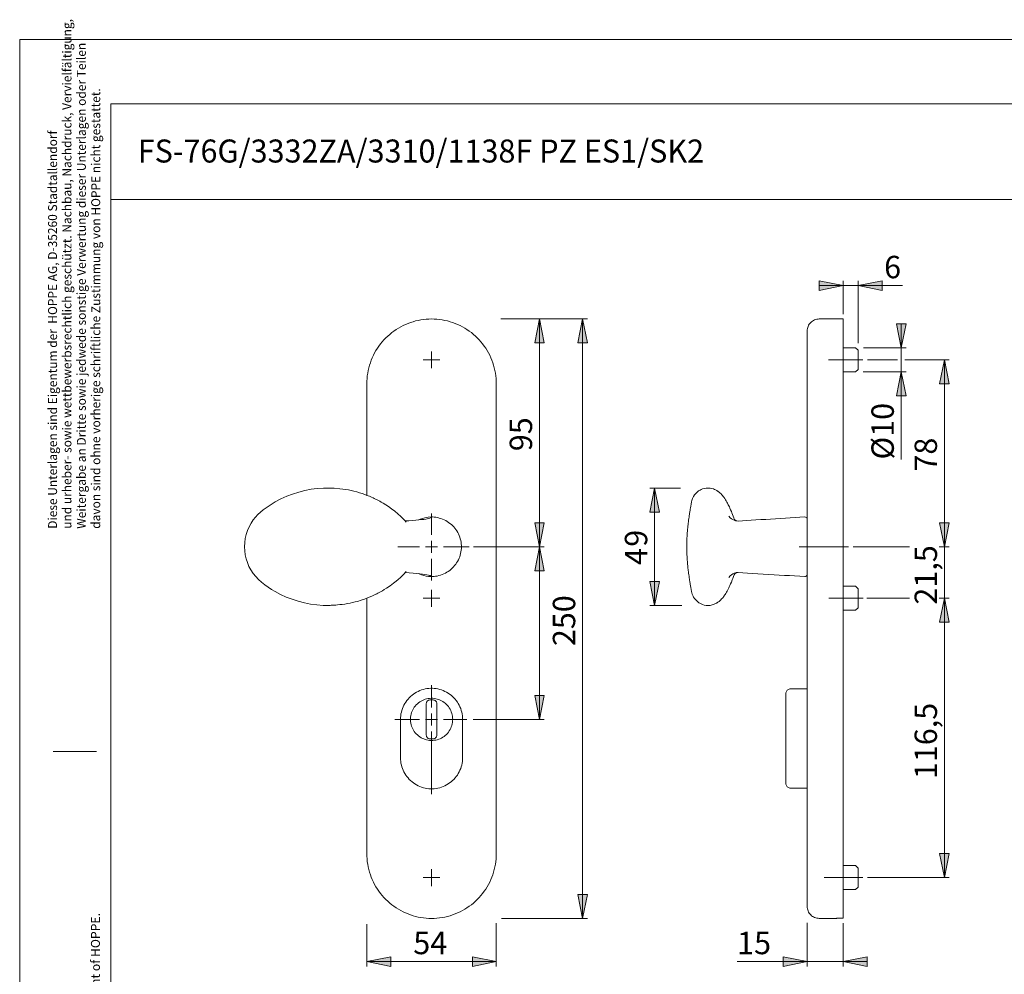
# Model space of a CAD drawing. Units: inches. Extents: x 0 to 420, y 0 to 301.
# Drawn here: x 0 to 205, y 102 to 301 of the extents above; entities that cross this region are included whole.
import ezdxf

# ---------------------------------------------------------------- set-up
doc = ezdxf.new("R2010")
doc.units = ezdxf.units.IN
doc.header["$MEASUREMENT"] = 0
for name, pattern in [('AI-Linetype-2', [19.05, 15.24, -1.27, 1.27, -1.27]), ('AI-Linetype-3', [19.05, 15.24, -1.27, 1.27, -1.27]), ('AI-Linetype-4', [19.05, 15.24, -1.27, 1.27, -1.27]), ('AI-Linetype-5', [19.05, 15.24, -1.27, 1.27, -1.27])]:
    doc.linetypes.add(name, pattern=pattern)
doc.layers.add('Ebene 1', color=7, linetype='Continuous')

# ---------------------------------------------------------------- blocks, each defined once
blk = doc.blocks.new('block 4')
at = {"layer": 'Ebene 1'}
h = blk.add_hatch(color=7, dxfattribs=at)
h.dxf.hatch_style = 2
h.paths.add_polyline_path([(171.72, 104.69), (176.72, 105.69), (176.72, 103.69)])
h.paths.add_polyline_path([(164.22, 104.69), (159.22, 103.69), (159.22, 105.69)])
h.paths.add_polyline_path([(174.82, 245.65), (179.82, 246.65), (179.82, 244.65)])
h.paths.add_polyline_path([(171.72, 245.65), (166.72, 244.65), (166.72, 246.65)])
h = blk.add_hatch(color=7, dxfattribs=at)
h.dxf.hatch_style = 2
h.paths.add_polyline_path([(108.39, 238.69), (109.39, 233.69), (107.39, 233.69)])
h.paths.add_polyline_path([(108.39, 191.19), (107.39, 196.19), (109.39, 196.19)])
h = blk.add_hatch(color=7, dxfattribs=at)
h.dxf.hatch_style = 2
h.paths.add_polyline_path([(192.82, 180.44), (193.82, 175.44), (191.82, 175.44)])
h.paths.add_polyline_path([(192.82, 122.19), (191.82, 127.19), (193.82, 127.19)])
h.paths.add_polyline_path([(183.82, 227.69), (184.82, 222.69), (182.82, 222.69)])
h.paths.add_polyline_path([(183.82, 232.69), (182.82, 237.69), (184.82, 237.69)])
h.paths.add_polyline_path([(117.39, 113.69), (116.39, 118.69), (118.39, 118.69)])
h.paths.add_polyline_path([(117.39, 238.69), (118.39, 233.69), (116.39, 233.69)])
h = blk.add_hatch(color=7, dxfattribs=at)
h.dxf.hatch_style = 2
h.paths.add_polyline_path([(192.82, 230.19), (193.82, 225.19), (191.82, 225.19)])
h.paths.add_polyline_path([(192.82, 191.19), (191.82, 196.19), (193.82, 196.19)])
h = blk.add_hatch(color=7, dxfattribs=at)
h.dxf.hatch_style = 2
h.paths.add_polyline_path([(132.39, 178.94), (131.39, 183.94), (133.39, 183.94)])
h.paths.add_polyline_path([(132.39, 203.44), (133.39, 198.44), (131.39, 198.44)])
h = blk.add_hatch(color=7, dxfattribs=at)
h.dxf.hatch_style = 2
h.paths.add_polyline_path([(108.39, 155.19), (107.39, 160.19), (109.39, 160.19)])
h.paths.add_polyline_path([(108.39, 191.19), (109.39, 186.19), (107.39, 186.19)])
h = blk.add_hatch(color=7, dxfattribs=at)
h.dxf.hatch_style = 2
h.paths.add_polyline_path([(99.39, 104.69), (94.39, 103.69), (94.39, 105.69)])
h.paths.add_polyline_path([(72.39, 104.69), (77.39, 105.69), (77.39, 103.69)])
at = {"layer": 'Ebene 1', "color": 7, "lineweight": 9}
for points in [[(171.72, 245.65), (166.72, 244.65), (166.72, 246.65), (171.72, 245.65)], [(171.72, 245.65), (166.72, 244.65), (166.72, 246.65)], [(171.72, 239.69), (171.72, 246.65)], [(174.82, 245.65), (179.82, 246.65), (179.82, 244.65), (174.82, 245.65)], [(174.82, 233.68), (174.82, 246.65)], [(174.82, 245.65), (179.82, 246.65), (179.82, 244.65)], [(171.72, 245.65), (166.72, 245.65)], [(171.72, 245.65), (174.82, 245.65)], [(174.82, 245.65), (184.08, 245.65)], [(99.39, 225.19), (99.38, 225.75), (99.34, 226.31), (99.28, 226.86), (99.2, 227.41), (99.1, 227.96), (98.97, 228.51), (98.83, 229.05), (98.66, 229.58), (98.46, 230.1), (98.25, 230.62), (98.02, 231.12), (97.76, 231.62), (97.48, 232.1), (97.19, 232.58), (96.87, 233.04), (96.54, 233.48), (96.19, 233.92), (95.82, 234.34), (95.43, 234.74), (95.03, 235.13), (94.61, 235.49), (94.18, 235.85), (93.73, 236.18), (93.27, 236.49), (92.8, 236.79), (92.31, 237.07), (91.82, 237.32), (91.31, 237.56), (90.79, 237.77), (90.27, 237.96), (89.74, 238.13), (89.2, 238.28), (88.66, 238.41), (88.11, 238.51), (87.56, 238.59), (87, 238.65), (86.45, 238.68), (85.89, 238.69), (85.33, 238.68), (84.77, 238.65), (84.22, 238.59), (83.67, 238.51), (83.12, 238.41), (82.57, 238.28), (82.03, 238.13), (81.5, 237.96), (80.98, 237.77), (80.46, 237.56), (79.96, 237.32), (79.46, 237.07), (78.98, 236.79), (78.5, 236.49), (78.04, 236.18), (77.6, 235.85), (77.16, 235.49), (76.74, 235.13), (76.34, 234.74), (75.95, 234.34), (75.59, 233.92), (75.23, 233.48), (74.9, 233.04), (74.59, 232.58), (74.29, 232.1), (74.01, 231.62), (73.76, 231.12), (73.52, 230.62), (73.31, 230.1), (73.12, 229.58), (72.95, 229.05), (72.8, 228.51), (72.67, 227.96), (72.57, 227.41), (72.49, 226.86), (72.43, 226.31), (72.4, 225.75), (72.39, 225.19)], [(100.33, 238.69), (118.39, 238.69)], [(108.39, 238.69), (109.39, 233.69), (107.39, 233.69), (108.39, 238.69)], [(108.39, 238.69), (109.39, 233.69), (107.39, 233.69)], [(108.39, 191.19), (108.39, 238.69)], [(117.39, 238.69), (118.39, 233.69), (116.39, 233.69), (117.39, 238.69)], [(117.39, 238.69), (118.39, 233.69), (116.39, 233.69)], [(117.39, 238.69), (117.39, 113.69)], [(166.72, 238.69), (166.48, 238.68), (166.23, 238.64), (166, 238.59), (165.77, 238.5), (165.54, 238.4), (165.33, 238.27), (165.14, 238.13), (164.95, 237.96), (164.79, 237.78), (164.64, 237.58), (164.52, 237.37), (164.41, 237.15), (164.33, 236.92), (164.27, 236.68), (164.23, 236.44), (164.22, 236.19)], [(171.72, 238.69), (166.72, 238.69)], [(171.72, 225.19), (171.72, 225.75), (171.72, 226.31), (171.72, 226.86), (171.72, 227.41), (171.72, 227.96), (171.72, 228.51), (171.72, 229.04), (171.72, 229.58), (171.72, 230.1), (171.72, 230.62), (171.72, 231.12), (171.72, 231.62), (171.72, 232.1), (171.72, 232.58), (171.72, 233.04), (171.72, 233.48), (171.72, 233.92), (171.72, 234.34), (171.72, 234.74), (171.72, 235.13), (171.72, 235.49), (171.72, 235.85), (171.72, 236.18), (171.72, 236.49), (171.72, 236.79), (171.72, 237.07), (171.72, 237.32), (171.72, 237.56), (171.72, 237.77), (171.72, 237.96), (171.72, 238.13), (171.72, 238.28), (171.72, 238.41), (171.72, 238.51), (171.72, 238.59), (171.72, 238.65), (171.72, 238.68), (171.72, 238.69)], [(164.22, 225.19), (164.22, 225.69), (164.22, 226.19), (164.22, 226.69), (164.22, 227.19), (164.22, 227.68), (164.22, 228.16), (164.22, 228.64), (164.22, 229.11), (164.22, 229.58), (164.22, 230.03), (164.22, 230.47), (164.22, 230.91), (164.22, 231.33), (164.22, 231.74), (164.22, 232.14), (164.22, 232.52), (164.22, 232.88), (164.22, 233.23), (164.22, 233.57), (164.22, 233.88), (164.22, 234.18), (164.22, 234.46), (164.22, 234.72), (164.22, 234.96), (164.22, 235.18), (164.22, 235.38), (164.22, 235.56), (164.22, 235.71), (164.22, 235.85), (164.22, 235.96), (164.22, 236.05), (164.22, 236.12), (164.22, 236.17), (164.22, 236.19), (164.22, 236.19)], [(183.82, 232.69), (182.82, 237.69), (184.82, 237.69), (183.82, 232.69)], [(183.82, 232.69), (182.82, 237.69), (184.82, 237.69)], [(183.82, 232.69), (183.82, 237.69)], [(174.32, 232.69), (171.72, 232.69)], [(174.82, 232.19), (174.32, 232.69)], [(174.82, 232.19), (174.82, 232.18), (174.82, 232.15), (174.82, 232.09), (174.82, 232.01), (174.82, 231.91), (174.82, 231.78), (174.82, 231.64), (174.82, 231.49), (174.82, 231.32), (174.82, 231.13), (174.82, 230.93), (174.82, 230.73), (174.82, 230.52), (174.82, 230.3), (174.82, 230.08), (174.82, 229.87), (174.82, 229.66), (174.82, 229.45), (174.82, 229.26), (174.82, 229.07), (174.82, 228.9), (174.82, 228.74), (174.82, 228.6), (174.82, 228.48), (174.82, 228.38), (174.82, 228.3), (174.82, 228.24), (174.82, 228.2), (174.82, 228.19)], [(175.94, 232.69), (184.82, 232.69)], [(183.82, 232.69), (183.82, 227.69)], [(85.89, 230.19), (84.14, 230.19)], [(85.89, 230.19), (85.89, 231.94)], [(85.89, 230.19), (87.64, 230.19)], [(85.89, 230.19), (85.89, 228.44)], [(176.79, 230.19), (183.06, 230.19)], [(184.58, 230.19), (193.82, 230.19)], [(192.82, 230.19), (193.82, 225.19), (191.82, 225.19), (192.82, 230.19)], [(192.82, 230.19), (193.82, 225.19), (191.82, 225.19)], [(192.82, 191.19), (192.82, 230.19)], [(174.32, 227.69), (174.82, 228.19)], [(171.72, 227.69), (174.32, 227.69)], [(175.86, 227.69), (184.82, 227.69)], [(183.82, 227.69), (184.82, 222.69), (182.82, 222.69), (183.82, 227.69)], [(183.82, 227.69), (184.82, 222.69), (182.82, 222.69)], [(183.82, 227.69), (183.82, 209.39)], [(72.39, 201.92), (72.39, 225.19)], [(99.39, 127.19), (99.39, 225.19)], [(164.22, 127.19), (164.22, 225.19)], [(171.72, 127.19), (171.72, 225.19)], [(64.47, 178.95), (63.3, 178.96), (61.98, 179.06), (60.67, 179.23), (59.36, 179.49), (58.07, 179.83), (56.81, 180.23), (55.58, 180.71), (54.4, 181.26), (53.25, 181.88), (52.52, 182.31), (51.81, 182.77), (51.11, 183.27), (50.44, 183.79), (49.79, 184.35), (49.21, 184.97), (48.68, 185.64), (48.21, 186.35), (47.81, 187.1), (47.48, 187.89), (47.22, 188.69), (47.03, 189.52), (46.92, 190.36), (46.89, 191.21), (46.93, 192.07), (47.05, 192.91), (47.24, 193.74), (47.5, 194.55), (47.84, 195.33), (48.24, 196.08), (48.71, 196.79), (49.17, 197.37), (49.67, 197.91), (50.22, 198.42), (50.8, 198.89), (51.41, 199.33), (52.02, 199.76), (52.65, 200.16), (53.29, 200.54), (54.47, 201.16), (55.68, 201.71), (56.92, 202.19), (58.19, 202.59), (59.49, 202.92), (60.78, 203.17), (62.06, 203.34), (63.36, 203.43), (64.66, 203.44), (64.94, 203.43)], [(80.6, 196.33), (80.55, 196.39), (80.38, 196.6), (80.2, 196.8), (79.85, 197.17), (79.48, 197.52), (78.84, 198.08), (78.22, 198.59), (77.55, 199.11), (76.91, 199.56), (76.32, 199.94), (75.79, 200.27), (75.41, 200.49), (75.08, 200.67), (74.79, 200.83), (74.55, 200.95), (74.34, 201.06), (74.22, 201.12), (74.08, 201.19), (73.9, 201.27), (73.68, 201.37), (73.33, 201.53), (72.91, 201.71), (72.42, 201.91), (71.95, 202.08), (71.43, 202.27), (70.85, 202.45), (70.28, 202.62), (69.7, 202.77), (69.13, 202.91), (68.56, 203.03), (67.98, 203.13), (66.79, 203.3), (65.61, 203.4), (64.94, 203.43)], [(132.39, 203.44), (133.39, 198.44), (131.39, 198.44), (132.39, 203.44)], [(137.8, 203.44), (131.39, 203.44)], [(132.39, 203.44), (133.39, 198.44), (131.39, 198.44)], [(132.39, 203.44), (132.39, 178.94)], [(143.52, 203.44), (143.15, 203.42), (142.76, 203.36), (142.41, 203.25), (142.09, 203.12), (141.87, 203.01), (141.71, 202.92), (141.57, 202.83), (141.42, 202.71), (141.25, 202.57), (140.98, 202.3), (140.74, 202), (140.54, 201.68), (140.46, 201.53), (140.39, 201.39), (140.32, 201.24), (140.25, 201.05), (140.18, 200.83), (140.12, 200.56)], [(148.91, 197.22), (148.8, 197.54), (148.66, 197.91), (148.53, 198.25), (148.4, 198.55), (148.24, 198.92), (148.1, 199.24), (147.98, 199.51), (147.87, 199.73), (147.76, 199.94), (147.67, 200.12), (147.58, 200.3), (147.48, 200.47), (147.39, 200.64), (147.29, 200.8), (147.2, 200.96), (147.1, 201.11), (147.02, 201.23), (146.95, 201.35), (146.88, 201.45), (146.79, 201.57), (146.69, 201.7), (146.57, 201.85), (146.44, 202.01), (146.26, 202.2), (146.08, 202.38), (145.96, 202.49), (145.84, 202.59), (145.72, 202.68), (145.61, 202.76), (145.52, 202.82), (145.44, 202.87), (145.35, 202.93), (145.22, 203), (145.07, 203.08), (144.89, 203.16), (144.68, 203.24), (144.35, 203.34), (143.96, 203.42), (143.52, 203.44)], [(140.12, 200.55), (140.03, 200.09), (139.95, 199.68), (139.88, 199.33), (139.83, 199.03), (139.79, 198.78), (139.76, 198.58), (139.73, 198.4), (139.7, 198.23), (139.65, 197.93), (139.62, 197.69), (139.6, 197.56), (139.57, 197.35), (139.53, 197.07), (139.48, 196.72)], [(140.12, 200.54), (140.12, 200.56)], [(85.87, 197.41), (85.83, 197.35), (85.78, 197.29), (85.67, 197.23), (85.51, 197.16), (85.28, 197.1), (85, 197.04), (84.66, 196.98), (84.25, 196.91), (83.76, 196.85), (83.21, 196.79), (82.59, 196.73), (81.91, 196.67), (81.17, 196.62), (80.4, 196.57)], [(85.87, 197.41), (85.87, 197.41), (85.18, 197.37), (84.49, 197.25), (83.98, 197.11), (83.49, 196.93), (83.19, 196.79)], [(85.87, 197.41), (85.87, 197.41)], [(85.87, 197.41), (85.87, 197.41)], [(92.11, 191.19), (92.1, 191.47), (92.08, 191.81), (92.03, 192.17), (91.97, 192.52), (91.88, 192.86), (91.77, 193.2), (91.65, 193.53), (91.5, 193.86), (91.34, 194.18), (91.16, 194.49), (90.96, 194.79), (90.74, 195.07), (90.51, 195.34), (90.27, 195.6), (90.01, 195.84), (89.73, 196.07), (89.44, 196.28), (89.14, 196.48), (88.83, 196.66), (88.51, 196.82), (88.18, 196.97), (87.84, 197.09), (87.5, 197.19), (87.16, 197.28), (86.8, 197.34), (86.45, 197.38), (86.09, 197.41), (85.87, 197.41)], [(85.89, 193.69), (85.89, 198.13)], [(147.88, 197.59), (147.89, 197.58), (148.18, 197.24), (148.42, 197.03), (148.68, 196.85), (148.96, 196.71), (149.24, 196.62), (149.53, 196.57), (149.83, 196.56)], [(149.46, 196.58), (149.44, 196.59), (149.39, 196.61), (149.34, 196.64), (149.28, 196.69), (149.21, 196.74), (149.15, 196.82), (149.07, 196.91), (149, 197.02), (148.94, 197.15), (148.92, 197.22)], [(163.69, 197.41), (162.7, 197.35), (161.69, 197.29), (160.68, 197.23), (159.66, 197.16), (158.63, 197.1), (157.61, 197.04), (156.59, 196.98), (155.58, 196.91), (154.55, 196.85), (153.53, 196.79), (152.55, 196.73), (151.61, 196.67), (150.7, 196.62), (149.85, 196.56)], [(163.69, 197.41), (163.86, 197.39), (164.01, 197.32), (164.13, 197.2), (164.2, 197.05), (164.22, 196.96), (164.22, 196.91)], [(163.69, 197.41), (163.69, 197.41)], [(80.59, 196.32), (80.58, 196.34)], [(108.39, 191.19), (107.39, 196.19), (109.39, 196.19), (108.39, 191.19)], [(108.39, 191.19), (107.39, 196.19), (109.39, 196.19)], [(139.48, 196.72), (139.45, 196.49), (139.43, 196.32), (139.42, 196.19), (139.41, 196.12), (139.4, 196.05), (139.39, 195.97), (139.38, 195.87), (139.37, 195.77), (139.35, 195.57), (139.33, 195.39), (139.31, 195.19), (139.27, 194.81), (139.24, 194.47), (139.22, 194.13), (139.2, 193.88), (139.18, 193.55), (139.17, 193.33), (139.15, 193.08), (139.14, 192.85), (139.14, 192.66), (139.13, 192.48), (139.13, 192.29), (139.12, 192.05), (139.12, 191.76), (139.11, 191.41), (139.11, 191.07), (139.12, 190.7), (139.12, 190.39), (139.13, 190.14), (139.13, 189.94), (139.14, 189.76), (139.14, 189.61), (139.15, 189.47), (139.16, 189.22), (139.17, 188.99), (139.19, 188.7), (139.21, 188.37), (139.23, 188.15), (139.24, 187.98), (139.25, 187.82), (139.27, 187.66), (139.28, 187.5), (139.3, 187.31), (139.32, 187.12), (139.33, 186.94), (139.35, 186.81), (139.36, 186.66), (139.38, 186.5), (139.4, 186.35), (139.41, 186.28), (139.42, 186.19), (139.43, 186.06), (139.46, 185.88), (139.48, 185.66)], [(149.83, 196.56), (149.85, 196.56)], [(192.82, 191.19), (191.82, 196.19), (193.82, 196.19), (192.82, 191.19)], [(192.82, 191.19), (191.82, 196.19), (193.82, 196.19), (192.82, 191.19)], [(192.82, 191.19), (191.82, 196.19), (193.82, 196.19)], [(192.82, 191.19), (191.82, 196.19), (193.82, 196.19)], [(192.82, 191.19), (192.82, 196.19)], [(83.39, 191.19), (78.87, 191.19)], [(85.89, 191.19), (84.64, 191.19)], [(85.87, 184.97), (86.05, 184.98), (86.4, 185), (86.73, 185.04), (87.08, 185.09), (87.43, 185.18), (87.78, 185.28), (88.12, 185.39), (88.44, 185.53), (88.76, 185.69), (89.08, 185.86), (89.38, 186.06), (89.67, 186.27), (89.95, 186.49), (90.21, 186.74), (90.47, 186.99), (90.7, 187.26), (90.92, 187.55), (91.12, 187.84), (91.3, 188.14), (91.47, 188.46), (91.62, 188.78), (91.75, 189.12), (91.86, 189.46), (91.95, 189.8), (92.02, 190.15), (92.07, 190.5), (92.1, 190.85), (92.11, 191.19)], [(85.89, 191.19), (85.89, 192.44)], [(85.89, 191.19), (87.14, 191.19)], [(85.89, 191.19), (85.89, 189.94)], [(88.39, 191.19), (93.76, 191.19)], [(92.11, 191.19), (92.11, 191.19)], [(94.66, 191.19), (109.39, 191.19)], [(108.39, 191.19), (109.39, 186.19), (107.39, 186.19), (108.39, 191.19)], [(108.39, 191.19), (109.39, 186.19), (107.39, 186.19)], [(108.39, 191.19), (108.39, 155.19)], [(163.69, 191.19), (163.79, 191.19), (163.89, 191.19), (163.98, 191.19), (164.06, 191.19), (164.13, 191.19), (164.18, 191.19), (164.21, 191.19), (164.22, 191.19)], [(173.83, 191.19), (185.56, 191.19)], [(191.75, 191.19), (193.85, 191.19)], [(192.82, 180.44), (192.82, 191.19)], [(85.89, 188.69), (85.89, 184.18)], [(64.47, 178.94), (64.5, 178.95), (64.61, 178.95), (64.77, 178.96), (64.97, 178.98), (65.23, 178.99), (65.53, 179.02), (65.89, 179.04), (66.29, 179.08), (66.74, 179.12), (67.24, 179.18), (67.78, 179.25), (68.35, 179.35), (68.9, 179.45), (69.43, 179.56), (69.93, 179.68), (70.41, 179.81), (71.2, 180.05), (71.91, 180.29), (72.54, 180.53), (73.1, 180.76), (73.59, 180.97), (73.82, 181.08), (74.01, 181.17), (74.15, 181.24), (74.26, 181.29), (74.35, 181.33), (74.5, 181.41), (74.71, 181.51), (74.96, 181.65), (75.27, 181.82), (75.63, 182.02), (76.03, 182.27), (76.46, 182.53), (77.25, 183.06), (77.98, 183.61), (78.48, 184), (78.94, 184.39), (79.39, 184.78), (79.8, 185.17), (80.18, 185.56), (80.47, 185.89), (80.59, 186.05)], [(80.4, 185.82), (81.24, 185.76), (82.03, 185.7), (82.76, 185.64), (83.42, 185.57), (83.99, 185.51), (84.49, 185.44), (84.91, 185.37), (85.22, 185.3), (85.47, 185.23), (85.65, 185.17), (85.77, 185.1), (85.83, 185.04), (85.87, 184.98)], [(80.58, 186.05), (80.59, 186.06)], [(83.18, 185.59), (83.27, 185.55), (83.76, 185.35), (84.27, 185.19), (84.79, 185.07), (85.24, 185.01), (85.68, 184.98), (85.87, 184.98)], [(85.87, 184.98), (85.87, 184.98)], [(139.48, 185.66), (139.53, 185.31), (139.57, 185.03), (139.59, 184.86), (139.61, 184.73), (139.63, 184.64), (139.64, 184.53), (139.66, 184.42), (139.68, 184.3), (139.7, 184.16), (139.73, 183.99), (139.75, 183.82), (139.79, 183.62), (139.83, 183.36), (139.88, 183.06), (139.95, 182.71), (140.02, 182.3), (140.12, 181.84)], [(143.52, 178.94), (143.97, 178.97), (144.37, 179.05), (144.7, 179.15), (144.97, 179.26), (145.16, 179.35), (145.3, 179.42), (145.39, 179.48), (145.45, 179.52), (145.51, 179.56), (145.6, 179.62), (145.71, 179.7), (145.84, 179.79), (145.97, 179.91), (146.18, 180.11), (146.37, 180.31), (146.53, 180.49), (146.66, 180.64), (146.77, 180.78), (146.88, 180.94), (146.97, 181.08), (147.08, 181.23), (147.22, 181.46), (147.37, 181.71), (147.51, 181.96), (147.58, 182.09), (147.64, 182.21), (147.71, 182.34), (147.78, 182.47), (147.85, 182.62), (147.96, 182.85), (148.09, 183.12), (148.23, 183.45), (148.4, 183.83), (148.58, 184.27), (148.7, 184.6), (148.84, 184.96), (148.91, 185.17)], [(149.83, 185.82), (149.53, 185.82), (149.24, 185.76), (148.96, 185.67), (148.68, 185.53), (148.42, 185.36), (148.18, 185.14), (147.89, 184.81), (147.88, 184.79)], [(148.92, 185.17), (148.92, 185.17), (148.97, 185.31), (149.05, 185.44), (149.11, 185.53), (149.18, 185.61), (149.25, 185.67), (149.31, 185.72), (149.37, 185.76), (149.43, 185.79), (149.46, 185.8), (149.46, 185.8)], [(149.85, 185.82), (149.83, 185.82)], [(149.85, 185.82), (150.78, 185.76), (151.78, 185.7), (152.82, 185.64), (153.9, 185.57), (155.02, 185.51), (156.16, 185.44), (157.32, 185.37), (158.39, 185.3), (159.46, 185.23), (160.54, 185.17), (161.6, 185.1), (162.65, 185.04), (163.69, 184.98)], [(164.22, 185.47), (164.22, 185.42), (164.2, 185.34), (164.13, 185.18), (164.01, 185.07), (163.86, 184.99), (163.69, 184.98)], [(163.69, 184.98), (163.69, 184.98)], [(132.39, 178.94), (131.39, 183.94), (133.39, 183.94), (132.39, 178.94)], [(132.39, 178.94), (131.39, 183.94), (133.39, 183.94)], [(174.32, 182.94), (171.72, 182.94)], [(174.82, 182.44), (174.32, 182.94)], [(85.89, 180.44), (85.89, 182.19)], [(140.12, 181.83), (140.12, 181.85)], [(140.12, 181.83), (140.18, 181.57), (140.25, 181.34), (140.32, 181.16), (140.39, 181), (140.46, 180.86), (140.54, 180.71), (140.73, 180.4), (140.97, 180.11), (141.24, 179.83), (141.46, 179.65), (141.65, 179.51), (141.83, 179.4), (142.09, 179.26), (142.41, 179.13), (142.76, 179.03), (143.15, 178.96), (143.52, 178.94)], [(174.82, 182.44), (174.82, 182.43), (174.82, 182.4), (174.82, 182.34), (174.82, 182.26), (174.82, 182.16), (174.82, 182.03), (174.82, 181.89), (174.82, 181.74), (174.82, 181.57), (174.82, 181.38), (174.82, 181.18), (174.82, 180.98), (174.82, 180.77), (174.82, 180.55), (174.82, 180.33), (174.82, 180.12), (174.82, 179.91), (174.82, 179.7), (174.82, 179.51), (174.82, 179.32), (174.82, 179.15), (174.82, 178.99), (174.82, 178.85), (174.82, 178.73), (174.82, 178.63), (174.82, 178.55), (174.82, 178.49), (174.82, 178.45), (174.82, 178.44)], [(72.39, 127.19), (72.39, 180.47)], [(85.89, 180.44), (84.14, 180.44)], [(85.89, 180.44), (87.64, 180.44)], [(85.89, 180.44), (85.89, 178.69)], [(138.1, 178.94), (131.39, 178.94)], [(176.63, 180.44), (185.56, 180.44)], [(191.75, 180.44), (193.85, 180.44)], [(192.82, 180.44), (193.82, 175.44), (191.82, 175.44), (192.82, 180.44)], [(192.82, 180.44), (193.82, 175.44), (191.82, 175.44), (192.82, 180.44)], [(192.82, 180.44), (193.82, 175.44), (191.82, 175.44)], [(192.82, 180.44), (193.82, 175.44), (191.82, 175.44)], [(192.82, 180.44), (192.82, 175.44)], [(192.82, 122.19), (192.82, 180.44)], [(171.72, 177.94), (174.32, 177.94)], [(174.32, 177.94), (174.82, 178.44)], [(85.89, 157.69), (85.89, 162.32)], [(92.36, 155.19), (92.35, 155.58), (92.32, 155.96), (92.26, 156.34), (92.18, 156.71), (92.08, 157.08), (91.96, 157.45), (91.81, 157.8), (91.65, 158.15), (91.46, 158.49), (91.26, 158.81), (91.03, 159.12), (90.79, 159.42), (90.53, 159.7), (90.26, 159.97), (89.97, 160.22), (89.66, 160.45), (89.34, 160.67), (89.01, 160.86), (88.67, 161.04), (88.32, 161.19), (87.96, 161.33), (87.59, 161.44), (87.22, 161.53), (86.84, 161.6), (86.46, 161.64), (86.08, 161.67), (85.7, 161.67), (85.31, 161.64), (84.93, 161.6), (84.55, 161.53), (84.18, 161.44), (83.81, 161.33), (83.45, 161.19), (83.1, 161.04), (82.76, 160.86), (82.43, 160.67), (82.11, 160.45), (81.81, 160.22), (81.52, 159.97), (81.24, 159.7), (80.98, 159.42), (80.74, 159.12), (80.52, 158.81), (80.31, 158.49), (80.13, 158.15), (79.96, 157.8), (79.82, 157.45), (79.69, 157.08), (79.59, 156.71), (79.51, 156.34), (79.46, 155.96), (79.42, 155.58), (79.41, 155.19)], [(108.39, 155.19), (107.39, 160.19), (109.39, 160.19), (108.39, 155.19)], [(108.39, 155.19), (107.39, 160.19), (109.39, 160.19)], [(160.77, 161.57), (160.62, 161.56), (160.46, 161.52), (160.32, 161.46), (160.18, 161.38), (160.06, 161.27), (159.96, 161.16), (159.88, 161.02), (159.82, 160.88), (159.78, 160.72), (159.77, 160.57)], [(159.77, 155.19), (159.77, 155.54), (159.77, 155.89), (159.77, 156.24), (159.77, 156.58), (159.77, 156.92), (159.77, 157.25), (159.77, 157.57), (159.77, 157.88), (159.77, 158.18), (159.77, 158.47), (159.77, 158.74), (159.77, 158.99), (159.77, 159.23), (159.77, 159.46), (159.77, 159.66), (159.77, 159.85), (159.77, 160.01), (159.77, 160.16), (159.77, 160.28), (159.77, 160.38), (159.77, 160.46), (159.77, 160.52), (159.77, 160.56), (159.77, 160.57)], [(164.22, 161.57), (160.77, 161.57)], [(90.29, 155.19), (90.28, 155.51), (90.24, 155.83), (90.18, 156.14), (90.1, 156.45), (90, 156.75), (89.88, 157.04), (89.74, 157.32), (89.57, 157.6), (89.39, 157.86), (89.19, 158.1), (88.97, 158.33), (88.74, 158.55), (88.49, 158.74), (88.22, 158.92), (87.95, 159.08), (87.66, 159.22), (87.37, 159.34), (87.06, 159.43), (86.76, 159.51), (86.44, 159.56), (86.13, 159.59), (85.81, 159.59), (85.49, 159.57), (85.18, 159.53), (84.86, 159.47), (84.56, 159.39), (84.26, 159.28), (83.97, 159.15), (83.69, 159), (83.42, 158.83), (83.16, 158.65), (82.92, 158.44), (82.69, 158.22), (82.48, 157.98), (82.29, 157.73), (82.12, 157.46), (81.96, 157.18), (81.83, 156.89), (81.72, 156.6), (81.63, 156.29), (81.56, 155.98), (81.51, 155.67), (81.49, 155.35), (81.49, 155.03), (81.51, 154.72), (81.56, 154.4), (81.63, 154.09), (81.72, 153.79), (81.83, 153.49), (81.96, 153.2), (82.12, 152.92), (82.29, 152.66), (82.48, 152.41), (82.69, 152.17), (82.92, 151.94), (83.16, 151.74), (83.42, 151.55), (83.69, 151.38), (83.97, 151.23), (84.26, 151.11), (84.56, 151), (84.86, 150.91), (85.18, 150.85), (85.49, 150.81), (85.81, 150.79), (86.13, 150.8), (86.44, 150.83), (86.76, 150.88), (87.06, 150.95), (87.37, 151.05), (87.66, 151.17), (87.95, 151.31), (88.22, 151.46), (88.49, 151.64), (88.74, 151.84), (88.97, 152.05), (89.19, 152.28), (89.39, 152.53), (89.57, 152.79), (89.74, 153.06), (89.88, 153.35), (90, 153.64), (90.1, 153.94), (90.18, 154.25), (90.24, 154.56), (90.28, 154.88), (90.29, 155.19)], [(84.79, 158.49), (84.8, 158.62), (84.83, 158.75), (84.89, 158.87), (84.96, 158.97), (85.06, 159.07), (85.16, 159.14), (85.28, 159.2), (85.41, 159.23), (85.54, 159.24)], [(84.79, 151.89), (84.79, 158.49)], [(85.54, 159.24), (86.24, 159.24)], [(86.24, 159.24), (86.37, 159.23), (86.49, 159.2), (86.61, 159.14), (86.72, 159.07), (86.81, 158.97), (86.89, 158.87), (86.94, 158.75), (86.98, 158.62), (86.99, 158.49)], [(86.99, 158.49), (86.99, 151.89)], [(85.89, 155.19), (85.89, 156.44)], [(83.39, 155.19), (78.22, 155.19)], [(79.41, 155.19), (79.41, 147.19)], [(85.89, 155.19), (84.64, 155.19)], [(85.89, 155.19), (87.14, 155.19)], [(85.89, 155.19), (85.89, 153.94)], [(88.39, 155.19), (93.23, 155.19)], [(92.36, 147.19), (92.36, 155.19)], [(94.58, 155.19), (109.39, 155.19)], [(159.77, 147.24), (159.77, 155.19)], [(85.89, 152.69), (85.89, 139.58)], [(85.54, 151.14), (85.41, 151.15), (85.28, 151.19), (85.16, 151.24), (85.06, 151.32), (84.96, 151.41), (84.89, 151.52), (84.83, 151.64), (84.8, 151.76), (84.79, 151.89)], [(86.24, 151.14), (85.54, 151.14)], [(86.99, 151.89), (86.98, 151.76), (86.94, 151.64), (86.89, 151.52), (86.81, 151.41), (86.72, 151.32), (86.61, 151.24), (86.49, 151.19), (86.37, 151.15), (86.24, 151.14)], [(79.41, 147.19), (79.42, 146.81), (79.46, 146.43), (79.51, 146.05), (79.59, 145.67), (79.69, 145.3), (79.82, 144.94), (79.96, 144.58), (80.13, 144.24), (80.31, 143.9), (80.52, 143.58), (80.74, 143.26), (80.98, 142.97), (81.24, 142.68), (81.52, 142.42), (81.81, 142.16), (82.11, 141.93), (82.43, 141.72), (82.76, 141.52), (83.1, 141.35), (83.45, 141.19), (83.81, 141.06), (84.18, 140.95), (84.55, 140.86), (84.93, 140.79), (85.31, 140.74), (85.7, 140.72), (86.08, 140.72), (86.46, 140.74), (86.84, 140.79), (87.22, 140.86), (87.59, 140.95), (87.96, 141.06), (88.32, 141.19), (88.67, 141.35), (89.01, 141.52), (89.34, 141.72), (89.66, 141.93), (89.97, 142.16), (90.26, 142.42), (90.53, 142.68), (90.79, 142.97), (91.03, 143.26), (91.26, 143.58), (91.46, 143.9), (91.65, 144.24), (91.81, 144.58), (91.96, 144.94), (92.08, 145.3), (92.18, 145.67), (92.26, 146.05), (92.32, 146.43), (92.35, 146.81), (92.36, 147.19)], [(159.77, 141.87), (159.77, 141.88), (159.77, 141.91), (159.77, 141.97), (159.77, 142.05), (159.77, 142.15), (159.77, 142.28), (159.77, 142.42), (159.77, 142.59), (159.77, 142.77), (159.77, 142.98), (159.77, 143.2), (159.77, 143.44), (159.77, 143.7), (159.77, 143.97), (159.77, 144.26), (159.77, 144.56), (159.77, 144.87), (159.77, 145.19), (159.77, 145.51), (159.77, 145.85), (159.77, 146.19), (159.77, 146.54), (159.77, 146.89), (159.77, 147.24)], [(159.77, 141.87), (159.78, 141.71), (159.82, 141.56), (159.88, 141.41), (159.96, 141.28), (160.06, 141.16), (160.18, 141.06), (160.32, 140.98), (160.46, 140.92), (160.62, 140.88), (160.77, 140.87)], [(160.77, 140.87), (164.22, 140.87)], [(99.39, 127.19), (99.38, 126.64), (99.34, 126.08), (99.28, 125.52), (99.2, 124.97), (99.1, 124.42), (98.97, 123.88), (98.83, 123.34), (98.66, 122.81), (98.46, 122.29), (98.25, 121.77), (98.02, 121.26), (97.76, 120.77), (97.48, 120.28), (97.19, 119.81), (96.87, 119.35), (96.54, 118.9), (96.19, 118.47), (95.82, 118.05), (95.43, 117.65), (95.03, 117.26), (94.61, 116.89), (94.18, 116.54), (93.73, 116.21), (93.27, 115.89), (92.8, 115.6), (92.31, 115.32), (91.82, 115.06), (91.31, 114.83), (90.79, 114.62), (90.27, 114.42), (89.74, 114.25), (89.2, 114.11), (88.66, 113.98), (88.11, 113.88), (87.56, 113.8), (87, 113.74), (86.45, 113.7), (85.89, 113.69), (85.33, 113.7), (84.77, 113.74), (84.22, 113.8), (83.67, 113.88), (83.12, 113.98), (82.57, 114.11), (82.03, 114.25), (81.5, 114.42), (80.98, 114.62), (80.46, 114.83), (79.96, 115.06), (79.46, 115.32), (78.98, 115.6), (78.5, 115.89), (78.04, 116.21), (77.6, 116.54), (77.16, 116.89), (76.74, 117.26), (76.34, 117.65), (75.95, 118.05), (75.59, 118.47), (75.23, 118.9), (74.9, 119.35), (74.59, 119.81), (74.29, 120.28), (74.01, 120.77), (73.76, 121.26), (73.52, 121.77), (73.31, 122.29), (73.12, 122.81), (72.95, 123.34), (72.8, 123.88), (72.67, 124.42), (72.57, 124.97), (72.49, 125.52), (72.43, 126.08), (72.4, 126.64), (72.39, 127.19)], [(164.22, 127.19), (164.22, 126.69), (164.22, 126.19), (164.22, 125.69), (164.22, 125.2), (164.22, 124.71), (164.22, 124.23), (164.22, 123.75), (164.22, 123.27), (164.22, 122.81), (164.22, 122.36), (164.22, 121.91), (164.22, 121.48), (164.22, 121.06), (164.22, 120.65), (164.22, 120.25), (164.22, 119.87), (164.22, 119.5), (164.22, 119.15), (164.22, 118.82), (164.22, 118.5), (164.22, 118.21), (164.22, 117.93), (164.22, 117.67), (164.22, 117.43), (164.22, 117.21), (164.22, 117.01), (164.22, 116.83), (164.22, 116.67), (164.22, 116.54), (164.22, 116.42), (164.22, 116.33), (164.22, 116.26), (164.22, 116.22), (164.22, 116.2), (164.22, 116.19)], [(171.72, 127.19), (171.72, 126.63), (171.72, 126.07), (171.72, 125.51), (171.72, 124.96), (171.72, 124.41), (171.72, 123.86), (171.72, 123.32), (171.72, 122.79), (171.72, 122.26), (171.72, 121.74), (171.72, 121.23), (171.72, 120.73), (171.72, 120.25), (171.72, 119.77), (171.72, 119.31), (171.72, 118.86), (171.72, 118.43), (171.72, 118.01), (171.72, 117.6), (171.72, 117.22), (171.72, 116.85), (171.72, 116.5), (171.72, 116.16), (171.72, 115.85), (171.72, 115.56), (171.72, 115.28), (171.72, 115.03), (171.72, 114.79), (171.72, 114.58), (171.72, 114.39), (171.72, 114.23), (171.72, 114.08), (171.72, 113.96), (171.72, 113.86), (171.72, 113.78), (171.72, 113.73)], [(192.82, 122.19), (191.82, 127.19), (193.82, 127.19), (192.82, 122.19)], [(192.82, 122.19), (191.82, 127.19), (193.82, 127.19)], [(85.89, 122.19), (85.89, 123.94)], [(174.32, 124.69), (171.72, 124.69)], [(174.82, 124.19), (174.32, 124.69)], [(174.82, 124.19), (174.82, 124.18), (174.82, 124.15), (174.82, 124.09), (174.82, 124.01), (174.82, 123.91), (174.82, 123.79), (174.82, 123.64), (174.82, 123.49), (174.82, 123.32), (174.82, 123.13), (174.82, 122.93), (174.82, 122.73), (174.82, 122.52), (174.82, 122.3), (174.82, 122.08), (174.82, 121.87), (174.82, 121.66), (174.82, 121.45), (174.82, 121.26), (174.82, 121.07), (174.82, 120.9), (174.82, 120.74), (174.82, 120.6), (174.82, 120.48), (174.82, 120.38), (174.82, 120.3), (174.82, 120.24), (174.82, 120.2), (174.82, 120.19)], [(85.89, 122.19), (84.14, 122.19)], [(85.89, 122.19), (87.64, 122.19)], [(85.89, 122.19), (85.89, 120.44)], [(176.8, 122.19), (193.82, 122.19)], [(171.72, 119.69), (174.32, 119.69)], [(174.32, 119.69), (174.82, 120.19)], [(117.39, 113.69), (116.39, 118.69), (118.39, 118.69), (117.39, 113.69)], [(117.39, 113.69), (116.39, 118.69), (118.39, 118.69)], [(164.22, 116.19), (164.23, 115.95), (164.27, 115.71), (164.33, 115.47), (164.41, 115.24), (164.52, 115.01), (164.64, 114.8), (164.79, 114.61), (164.95, 114.43), (165.14, 114.26), (165.33, 114.11), (165.54, 113.99), (165.77, 113.88), (166, 113.8), (166.23, 113.74), (166.48, 113.71), (166.72, 113.69)], [(100.44, 113.69), (118.39, 113.69)], [(166.72, 113.69), (170.32, 113.69)], [(170.32, 113.73), (171.72, 113.73)], [(170.32, 113.69), (170.42, 113.7), (170.51, 113.73)], [(72.39, 112.48), (72.39, 103.69)], [(99.39, 112.69), (99.39, 103.69)], [(164.22, 112.8), (164.22, 103.69)], [(171.72, 112.73), (171.72, 103.69)], [(72.39, 104.69), (77.39, 105.69), (77.39, 103.69), (72.39, 104.69)], [(72.39, 104.69), (77.39, 105.69), (77.39, 103.69)], [(99.39, 104.69), (94.39, 103.69), (94.39, 105.69), (99.39, 104.69)], [(99.39, 104.69), (94.39, 103.69), (94.39, 105.69)], [(164.22, 104.69), (159.22, 103.69), (159.22, 105.69), (164.22, 104.69)], [(164.22, 104.69), (159.22, 103.69), (159.22, 105.69)], [(171.72, 104.69), (176.72, 105.69), (176.72, 103.69), (171.72, 104.69)], [(171.72, 104.69), (176.72, 105.69), (176.72, 103.69)], [(72.39, 104.69), (99.39, 104.69)], [(164.22, 104.69), (149.6, 104.69)], [(164.22, 104.69), (171.72, 104.69)], [(171.72, 104.69), (176.72, 104.69)]]:
    blk.add_lwpolyline(points, dxfattribs=at)
at = {"layer": 'Ebene 1', "color": 7, "linetype": 'AI-Linetype-2', "lineweight": 9}
blk.add_lwpolyline([(168.64, 230.19), (175.79, 230.19)], dxfattribs=at)
at = {"layer": 'Ebene 1', "color": 7, "linetype": 'AI-Linetype-5', "lineweight": 9}
blk.add_lwpolyline([(162.54, 191.19), (172.85, 191.19)], dxfattribs=at)
at = {"layer": 'Ebene 1', "color": 7, "linetype": 'AI-Linetype-3', "lineweight": 9}
blk.add_lwpolyline([(168.7, 180.44), (175.9, 180.44)], dxfattribs=at)
at = {"layer": 'Ebene 1', "color": 7, "linetype": 'AI-Linetype-4', "lineweight": 9}
blk.add_lwpolyline([(167.72, 122.19), (175.8, 122.19)], dxfattribs=at)
at = {"layer": 'Ebene 1', "color": 7, "char_height": 4.6702, "attachment_point": 7}
for s, insert in [('\\fArial|b0|i0|c0|p34;\\W1.00024;6', (180.26, 247.19)), ('\\fArial|b0|i0|c0|p34;\\W1.00024;54', (82.07, 106.23)), ('\\fArial|b0|i0|c0|p34;\\W1.00024;15', (149.6, 106.23))]:
    blk.add_mtext(s, dxfattribs=dict(at, insert=insert))
at = {"layer": 'Ebene 1', "color": 7, "attachment_point": 7}
for s, insert, char_height, rotation in [('\\fArial|b0|i0|c0|p34;\\W1;Ø10', (182.28, 209.39), 4.6698, 90), ('\\fArial|b0|i0|c0|p34;\\W1.00024;95', (106.85, 211.12), 4.6702, 90), ('\\fArial|b0|i0|c0|p34;\\W1.00024;78', (191.28, 206.87), 4.6702, 90), ('\\fArial|b0|i0|c0|p34;\\W1.00024;9', (130.86, 191.19), 4.6702, 90.0017), ('\\fArial|b0|i0|c0|p34;\\W1.00024;21,5', (191.28, 179.13), 4.6702, 90), ('\\fArial|b0|i0|c0|p34;\\W1.00024;4', (130.86, 187.37), 4.6702, 90.0017), ('\\fArial|b0|i0|c0|p34;\\W1.00024;250', (115.84, 170.47), 4.6702, 90), ('\\fArial|b0|i0|c0|p34;\\W1.00024;116,5', (191.28, 142.73), 4.6702, 90)]:
    blk.add_mtext(s, dxfattribs=dict(at, insert=insert, char_height=char_height, rotation=rotation))

msp = doc.modelspace()

# ---------------------------------------------------------------- linework, layer by layer
at = {"layer": 'Ebene 1', "color": 7, "lineweight": 9}
for points in [[(420, 0), (0, 0), (0, 297), (420, 297), (420, 0)], [(19, 283.58), (230.85, 283.58)], [(19, 283.58), (19, 92.58)], [(19, 263.58), (230.85, 263.58)], [(7, 148.48), (16, 148.48)]]:
    msp.add_lwpolyline(points, dxfattribs=at)

# ---------------------------------------------------------------- block references
at = {"layer": 'Ebene 1'}
msp.add_blockref('block 4', (0, 0), dxfattribs=at)

# ---------------------------------------------------------------- texts
at = {"layer": 'Ebene 1', "color": 7, "attachment_point": 7, "rotation": 90}
for s, insert, char_height in [('\\fArial Narrow|b0|i0|c0|p34;\\W0.978292;und urheber- sowie wettbewerbsrechtlich geschützt. Nachbau, Nachdruck, Vervielfältigung,', (10.79, 194.94), 1.86807), ('\\fArial Narrow|b0|i0|c0|p34;\\W0.980835;Weitergabe an Dritte sowie jedwede sonstige Verwertung dieser Unterlagen oder Teilen', (13.79, 194.94), 1.86806), ('\\fArial Narrow|b0|i0|c0|p34;\\W0.978981;davon sind ohne vorherige schriftliche Zustimmung von HOPPE nicht gestattet.', (16.79, 194.94), 1.86805), ('\\fArial Narrow|b0|i0|c0|p34;\\W0.978684;Diese Unterlagen sind Eigentum der  HOPPE AG, D-35260 Stadtallendorf', (7.79, 194.94), 1.86807), ('\\fArial Narrow|b0|i0|c0|p34;\\W1.00056;documents or parts thereof is prohibited, except with prior written consent of HOPPE.', (16.73, 13.2), 1.86806)]:
    msp.add_mtext(s, dxfattribs=dict(at, insert=insert, char_height=char_height))
at = {"layer": 'Ebene 1', "color": 7, "insert": (24.62, 271.32), "char_height": 4.798, "attachment_point": 7}
msp.add_mtext('\\fArial|b0|i0|c0|p34;\\W0.974953;FS-76G/3332ZA/3310/1138F PZ ES1/SK2', dxfattribs=at)

doc.saveas('drawing.dxf')
